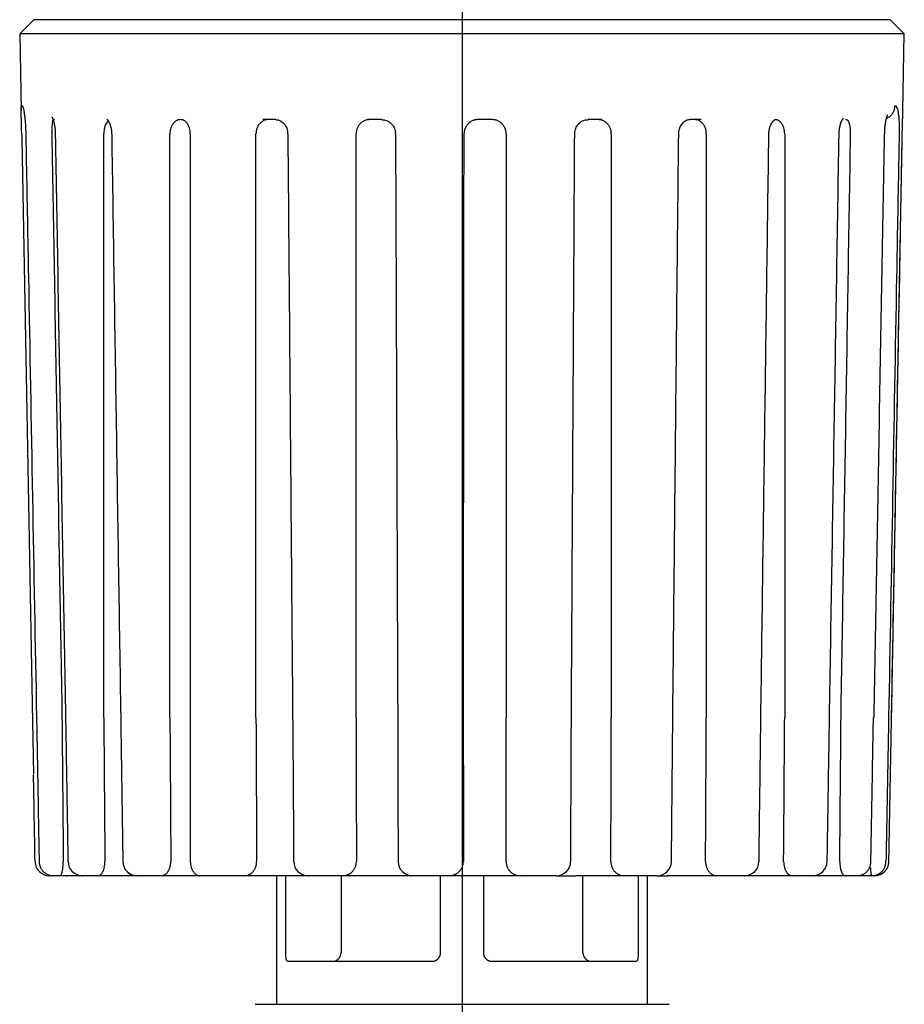
# Model space of a CAD drawing. Units: inches. Extents: x -95 to 24, y 3 to 80.
# Drawn here: x 8 to 10, y 21 to 22 of the extents above; entities that cross this region are included whole.
import ezdxf

# ---------------------------------------------------------------- set-up
doc = ezdxf.new("R2010")
doc.units = ezdxf.units.IN
doc.header["$MEASUREMENT"] = 0

msp = doc.modelspace()

# ---------------------------------------------------------------- linework, layer by layer
for p, q in [((9.1081, 24.1189), (9.1081, 16.6275)), ((8.5174, 22.3976), (8.4981, 22.3779)), ((9.4311, 22.3976), (8.5174, 22.3976)), ((9.6987, 22.3976), (9.4311, 22.3976)), ((9.718, 22.3779), (9.6987, 22.3976)), ((8.4981, 22.3779), (8.5, 22.2717)), ((9.718, 22.3779), (8.4981, 22.3779)), ((9.7161, 22.2717), (9.718, 22.3779)), ((8.5004, 22.2791), (8.5015, 22.2791)), ((8.8512, 22.2598), (8.8336, 22.2598)), ((8.997, 22.2598), (8.9777, 22.2598)), ((9.1503, 22.2598), (9.1307, 22.2598)), ((9.3008, 22.2598), (9.2821, 22.2598)), ((9.4381, 22.2598), (9.4216, 22.2598)), ((8.614, 21.4348), (8.614, 22.2401)), ((8.7052, 21.4348), (8.7052, 22.2401)), ((8.7333, 22.2401), (8.7333, 21.236)), ((8.8239, 21.4348), (8.8239, 22.2401)), ((8.962, 21.4348), (8.962, 22.2401)), ((9.1109, 22.2401), (9.1108, 22.2401)), ((9.169, 22.2401), (9.169, 21.4348)), ((9.314, 22.2401), (9.314, 21.4348)), ((9.445, 22.2401), (9.445, 21.4348)), ((9.5531, 22.2401), (9.5531, 21.4348)), ((9.7153, 22.2398), (9.7153, 22.2398)), ((9.7005, 21.4344), (9.7005, 21.4344)), ((8.5444, 21.2163), (8.539, 21.2163)), ((8.5538, 21.2163), (8.5444, 21.2163)), ((8.5844, 21.2163), (8.5538, 21.2163)), ((8.6064, 21.2163), (8.5844, 21.2163)), ((8.6581, 21.2163), (8.6064, 21.2163)), ((8.66, 21.2163), (8.6581, 21.2163)), ((8.6931, 21.2163), (8.66, 21.2163)), ((8.7467, 21.2163), (8.6931, 21.2163)), ((8.7603, 21.2163), (8.7467, 21.2163)), ((8.7662, 21.2163), (8.7603, 21.2163)), ((8.8082, 21.2163), (8.7662, 21.2163)), ((8.8599, 21.2163), (8.8082, 21.2163)), ((8.8521, 21.2163), (8.8521, 21.0391)), ((8.8763, 21.2163), (8.8599, 21.2163)), ((8.8646, 21.2163), (8.8646, 21.11)), ((8.8957, 21.2163), (8.8763, 21.2163)), ((8.9437, 21.2163), (8.8957, 21.2163)), ((8.9412, 21.2163), (8.9412, 21.11)), ((8.99, 21.2163), (8.9437, 21.2163)), ((9.008, 21.2163), (8.99, 21.2163)), ((9.0397, 21.2163), (9.008, 21.2163)), ((9.0903, 21.2163), (9.0397, 21.2163)), ((9.0785, 21.11), (9.0785, 21.2163)), ((9.1282, 21.2163), (9.0903, 21.2163)), ((9.1465, 21.2163), (9.1282, 21.2163)), ((9.1376, 21.2163), (9.1376, 21.11)), ((9.1883, 21.2163), (9.1465, 21.2163)), ((9.2382, 21.2163), (9.1883, 21.2163)), ((9.2382, 21.2163), (9.265, 21.2163)), ((9.2824, 21.2163), (9.265, 21.2163)), ((9.2749, 21.11), (9.2749, 21.2163)), ((9.3314, 21.2163), (9.2824, 21.2163)), ((9.3772, 21.2163), (9.3314, 21.2163)), ((9.3516, 21.11), (9.3516, 21.2163)), ((9.364, 21.0391), (9.364, 21.2163)), ((9.3772, 21.2163), (9.3911, 21.2163)), ((9.4064, 21.2163), (9.3911, 21.2163)), ((9.4594, 21.2163), (9.4064, 21.2163)), ((9.4979, 21.2163), (9.4594, 21.2163)), ((9.5101, 21.2163), (9.4979, 21.2163)), ((9.5634, 21.2163), (9.5101, 21.2163)), ((9.592, 21.2163), (9.5634, 21.2163)), ((9.6363, 21.2163), (9.592, 21.2163)), ((9.6532, 21.2163), (9.6363, 21.2163)), ((9.6733, 21.2163), (9.6532, 21.2163)), ((9.6771, 21.2163), (9.6733, 21.2163)), ((8.8675, 21.0982), (9.0667, 21.0982)), ((9.1494, 21.0982), (9.3487, 21.0982)), ((8.8226, 21.0391), (9.3936, 21.0391)), ((9.3936, 21.0385), (9.3936, 21.0391))]:
    msp.add_line(p, q)
for centre, start, end in [((8.539, 21.236), 181.0496, 270), ((8.5844, 21.236), 180.9635, 270), ((8.66, 21.236), 180.8224, 270), ((8.8957, 21.236), 180.3856, 270), ((9.0397, 21.236), 180.1195, 270), ((9.2382, 21.236), 270, 359.7664), ((9.3772, 21.236), 270, 359.5093), ((9.4979, 21.236), 270, 359.2857), ((9.592, 21.236), 270, 359.1107), ((9.6771, 21.236), 270, 358.9504)]:
    msp.add_arc(centre, 0.0197, start, end)
for points, knots in [([(8.5, 22.2719), (8.5, 22.2727), (8.5, 22.2741), (8.5, 22.2761), (8.5001, 22.2776), (8.5001, 22.2786), (8.5003, 22.279), (8.5004, 22.2791)], [0, 0, 0, 0, 0.00238442, 0.00431618, 0.005929035, 0.006910928, 0.007281206, 0.007281206, 0.007281206, 0.007281206]), ([(8.5009, 22.2398), (8.5008, 22.2424), (8.5007, 22.2475), (8.5005, 22.2549), (8.5003, 22.2616), (8.5002, 22.2666), (8.5001, 22.2699), (8.5001, 22.2713), (8.5, 22.2719)], [0, 0, 0, 0, 0.00785681, 0.01532446, 0.02214779, 0.02808806, 0.03022226, 0.03215691, 0.03215691, 0.03215691, 0.03215691]), ([(8.5015, 22.2791), (8.5017, 22.2789), (8.5025, 22.2781), (8.5029, 22.2757), (8.5038, 22.2723), (8.5045, 22.2675), (8.5052, 22.2616), (8.5058, 22.2549), (8.5063, 22.2475), (8.5064, 22.2424), (8.5065, 22.2398)], [0, 0, 0, 0, 0.00097532, 0.0032755, 0.00692553, 0.01181448, 0.0177923, 0.0246595, 0.03213434, 0.03996605, 0.03996605, 0.03996605, 0.03996605]), ([(9.6936, 22.2614), (9.6948, 22.2621), (9.6974, 22.2634), (9.6999, 22.2657), (9.7015, 22.2677), (9.7024, 22.2691), (9.7032, 22.2706), (9.7042, 22.2728), (9.705, 22.2756), (9.7052, 22.278), (9.7053, 22.2791)], [0, 0, 0, 0, 0.00423703, 0.00847413, 0.01018062, 0.01188712, 0.01359828, 0.0153094, 0.01886517, 0.02241899, 0.02241899, 0.02241899, 0.02241899]), ([(9.7053, 22.2791), (9.7058, 22.2789), (9.7071, 22.2784), (9.7082, 22.2758), (9.7092, 22.2723), (9.7099, 22.2675), (9.7105, 22.2616), (9.7109, 22.2549), (9.711, 22.2475), (9.711, 22.2424), (9.7109, 22.2398)], [0, 0, 0, 0, 0.00160485, 0.00411701, 0.00783077, 0.01272566, 0.01868824, 0.02553739, 0.03299996, 0.04082757, 0.04082757, 0.04082757, 0.04082757]), ([(9.7153, 22.2398), (9.7153, 22.2424), (9.7154, 22.2475), (9.7156, 22.2549), (9.7158, 22.2616), (9.716, 22.2666), (9.7161, 22.2699), (9.7161, 22.2713), (9.7161, 22.2719)], [0, 0, 0, 0, 0.00785681, 0.01532446, 0.02214779, 0.02808806, 0.03022226, 0.03215691, 0.03215691, 0.03215691, 0.03215691]), ([(8.5422, 22.2637), (8.5422, 22.2637), (8.5422, 22.2637), (8.5423, 22.2637), (8.5423, 22.2636), (8.5424, 22.2635), (8.5424, 22.2634), (8.5425, 22.2633), (8.5426, 22.2631), (8.5427, 22.2629), (8.5428, 22.2627), (8.5429, 22.2625), (8.543, 22.2623), (8.5431, 22.262), (8.5433, 22.2617), (8.5434, 22.2614), (8.5435, 22.2611), (8.5437, 22.2607), (8.5439, 22.2602), (8.544, 22.2598), (8.5442, 22.2593), (8.5444, 22.2587), (8.5446, 22.2582), (8.5447, 22.2576), (8.5449, 22.257), (8.5451, 22.2563), (8.5453, 22.2556), (8.5454, 22.2549), (8.5456, 22.2541), (8.5458, 22.2533), (8.5459, 22.2525), (8.5461, 22.2517), (8.5462, 22.2509), (8.5464, 22.25), (8.5465, 22.2491), (8.5466, 22.2481), (8.5468, 22.2471), (8.5469, 22.2461), (8.547, 22.2451), (8.5471, 22.244), (8.5471, 22.243), (8.5472, 22.242), (8.5472, 22.2411), (8.5472, 22.2404), (8.5472, 22.24), (8.5472, 22.2398)], [0, 0, 0, 0, 0.00001792, 0.000064, 0.00013792, 0.00023941, 0.00036822, 0.00052415, 0.00070136, 0.00090289, 0.00112761, 0.00137436, 0.00164203, 0.00192947, 0.00223557, 0.00255921, 0.00289928, 0.00336297, 0.00385145, 0.00436371, 0.00489878, 0.00545566, 0.00603339, 0.00663098, 0.00724748, 0.00796035, 0.00869478, 0.00944969, 0.01022403, 0.0110167, 0.01182659, 0.0126526, 0.0134936, 0.01434846, 0.01533398, 0.01633353, 0.01734478, 0.01836547, 0.01939344, 0.02042658, 0.02146291, 0.02250054, 0.02353774, 0.02410626, 0.02467565, 0.02467565, 0.02467565, 0.02467565]), ([(8.5459, 22.2598), (8.5452, 22.2594), (8.5432, 22.2581), (8.5428, 22.2533), (8.5421, 22.2474), (8.5423, 22.2427), (8.5423, 22.2401)], [0, 0, 0, 0, 0.00241281, 0.00681705, 0.01320253, 0.02076489, 0.02076489, 0.02076489, 0.02076489]), ([(8.6203, 22.258), (8.6195, 22.2572), (8.618, 22.2557), (8.6167, 22.2533), (8.6159, 22.2514), (8.6154, 22.25), (8.615, 22.2485), (8.6145, 22.2463), (8.6141, 22.2435), (8.614, 22.2413), (8.614, 22.2401)], [0, 0, 0, 0, 0.00321066, 0.00642502, 0.00792571, 0.00942643, 0.01102663, 0.01262672, 0.01603789, 0.0194485, 0.0194485, 0.0194485, 0.0194485]), ([(8.6182, 22.2604), (8.6182, 22.2604), (8.6182, 22.2603), (8.6184, 22.2602), (8.6186, 22.2601), (8.6188, 22.2598), (8.6191, 22.2595), (8.6194, 22.2591), (8.6198, 22.2587), (8.6201, 22.2581), (8.6206, 22.2575), (8.621, 22.2566), (8.6215, 22.2557), (8.622, 22.2546), (8.6225, 22.2534), (8.623, 22.252), (8.6235, 22.2505), (8.6239, 22.2489), (8.6242, 22.2472), (8.6245, 22.2455), (8.6248, 22.2436), (8.6249, 22.2417), (8.6249, 22.2404), (8.625, 22.2398)], [0, 0, 0, 0, 0.00005138, 0.00019918, 0.00045214, 0.00082059, 0.00123549, 0.00173824, 0.00232182, 0.00297918, 0.00370337, 0.00470387, 0.00579433, 0.00696908, 0.00822278, 0.0097332, 0.01132077, 0.01296732, 0.01465494, 0.01647329, 0.01832951, 0.02023451, 0.02219862, 0.02219862, 0.02219862, 0.02219862]), ([(8.7199, 22.2598), (8.7188, 22.2597), (8.7166, 22.2595), (8.7142, 22.2583), (8.7125, 22.2572), (8.7115, 22.2562), (8.7104, 22.2552), (8.7095, 22.254), (8.7086, 22.2528), (8.7079, 22.2514), (8.7072, 22.25), (8.7063, 22.2476), (8.7054, 22.2444), (8.7053, 22.2415), (8.7052, 22.2401)], [0, 0, 0, 0, 0.00327335, 0.00654774, 0.00795153, 0.00935512, 0.01083165, 0.01230807, 0.01385858, 0.01540898, 0.01702594, 0.01864282, 0.02286735, 0.02709212, 0.02709212, 0.02709212, 0.02709212]), ([(8.7333, 22.2401), (8.7332, 22.2415), (8.7331, 22.2443), (8.7324, 22.2476), (8.7315, 22.2499), (8.7309, 22.2514), (8.7302, 22.2528), (8.7294, 22.254), (8.7286, 22.2552), (8.7276, 22.2562), (8.7267, 22.2572), (8.7252, 22.2583), (8.7229, 22.2595), (8.7209, 22.2597), (8.7199, 22.2598)], [0, 0, 0, 0, 0.00421156, 0.0084229, 0.01001788, 0.01161293, 0.01312597, 0.01463912, 0.01605985, 0.0174807, 0.01880922, 0.02013799, 0.02315841, 0.02617706, 0.02617706, 0.02617706, 0.02617706]), ([(8.8415, 22.2598), (8.8402, 22.2597), (8.8377, 22.2595), (8.8347, 22.2584), (8.8327, 22.2572), (8.8314, 22.2563), (8.8302, 22.2552), (8.8291, 22.2541), (8.828, 22.2528), (8.8271, 22.2514), (8.8263, 22.25), (8.8252, 22.2477), (8.8242, 22.2444), (8.824, 22.2415), (8.8239, 22.2401)], [0, 0, 0, 0, 0.003856, 0.00771223, 0.00929393, 0.01087554, 0.01248733, 0.01409906, 0.01574234, 0.01738557, 0.0190579, 0.02073018, 0.02498864, 0.02924727, 0.02924727, 0.02924727, 0.02924727]), ([(8.8517, 22.2594), (8.8523, 22.2595), (8.8536, 22.2596), (8.8559, 22.259), (8.8584, 22.2578), (8.8609, 22.256), (8.8631, 22.2537), (8.865, 22.251), (8.8665, 22.2478), (8.8674, 22.2448), (8.8677, 22.2421), (8.8676, 22.2407), (8.8676, 22.2399)], [0, 0, 0, 0, 0.00195646, 0.00401349, 0.006921, 0.01013706, 0.0132119, 0.01646319, 0.02002053, 0.02364582, 0.02580994, 0.02802591, 0.02802591, 0.02802591, 0.02802591]), ([(8.9813, 22.2598), (8.9799, 22.2597), (8.9771, 22.2595), (8.9739, 22.2584), (8.9716, 22.2572), (8.9702, 22.2563), (8.9689, 22.2552), (8.9676, 22.2541), (8.9665, 22.2528), (8.9655, 22.2514), (8.9646, 22.25), (8.9634, 22.2477), (8.9623, 22.2444), (8.9621, 22.2416), (8.962, 22.2401)], [0, 0, 0, 0, 0.00420147, 0.00840295, 0.01009337, 0.01178378, 0.01348006, 0.01517633, 0.01687885, 0.01858135, 0.02028969, 0.02199803, 0.02627899, 0.03056001, 0.03056001, 0.03056001, 0.03056001]), ([(8.9975, 22.2595), (8.9982, 22.2595), (8.9997, 22.2595), (9.0023, 22.2591), (9.0054, 22.258), (9.0086, 22.256), (9.0113, 22.2534), (9.0136, 22.2504), (9.0153, 22.247), (9.0161, 22.2441), (9.0162, 22.2417), (9.0161, 22.2406), (9.016, 22.2401)], [0, 0, 0, 0, 0.00215901, 0.00429121, 0.00801038, 0.0118413, 0.01555046, 0.01929637, 0.02302434, 0.02670574, 0.02836526, 0.03005488, 0.03005488, 0.03005488, 0.03005488]), ([(9.1307, 22.2598), (9.13, 22.2598), (9.1287, 22.2598), (9.1271, 22.2595), (9.1259, 22.2592), (9.1249, 22.259), (9.124, 22.2587), (9.1228, 22.2582), (9.1213, 22.2575), (9.1199, 22.2567), (9.1189, 22.256), (9.1181, 22.2554), (9.1174, 22.2547), (9.1164, 22.2538), (9.1154, 22.2527), (9.1144, 22.2514), (9.1137, 22.2503), (9.1132, 22.2494), (9.1128, 22.2486), (9.1124, 22.2477), (9.112, 22.2468), (9.1117, 22.2459), (9.1114, 22.2449), (9.1112, 22.2437), (9.1109, 22.2421), (9.1109, 22.2408), (9.1108, 22.2401)], [0, 0, 0, 0, 0.00194388, 0.00387423, 0.00484045, 0.00581027, 0.00678536, 0.00775942, 0.00969143, 0.01161963, 0.01258915, 0.0135625, 0.01453324, 0.01549881, 0.0174233, 0.01935512, 0.02032787, 0.0212985, 0.0222635, 0.02322622, 0.02418898, 0.02515413, 0.02612494, 0.02709966, 0.02904425, 0.03099219, 0.03099219, 0.03099219, 0.03099219]), ([(9.169, 22.2401), (9.1689, 22.2416), (9.1687, 22.2444), (9.1676, 22.2477), (9.1664, 22.25), (9.1655, 22.2514), (9.1644, 22.2528), (9.1633, 22.2541), (9.162, 22.2552), (9.1606, 22.2563), (9.1592, 22.2572), (9.1569, 22.2584), (9.1536, 22.2595), (9.1508, 22.2597), (9.1493, 22.2598)], [0, 0, 0, 0, 0.0042864, 0.00857276, 0.01028968, 0.0120066, 0.0137231, 0.0154396, 0.01715565, 0.01887171, 0.02058735, 0.02230299, 0.02658368, 0.03086441, 0.03086441, 0.03086441, 0.03086441]), ([(9.2638, 22.24), (9.2638, 22.2407), (9.2637, 22.2422), (9.264, 22.2448), (9.2649, 22.2477), (9.2665, 22.2508), (9.2686, 22.2536), (9.2711, 22.256), (9.274, 22.2579), (9.2768, 22.2591), (9.2796, 22.2596), (9.2813, 22.2595), (9.2821, 22.2595)], [0, 0, 0, 0, 0.0021925, 0.00433746, 0.00785576, 0.01137445, 0.01486292, 0.01826307, 0.02170383, 0.02499168, 0.02750167, 0.03000725, 0.03000725, 0.03000725, 0.03000725]), ([(9.314, 22.2401), (9.314, 22.2416), (9.3138, 22.2444), (9.3127, 22.2477), (9.3116, 22.25), (9.3107, 22.2514), (9.3097, 22.2528), (9.3086, 22.2541), (9.3074, 22.2552), (9.3061, 22.2563), (9.3047, 22.2572), (9.3025, 22.2584), (9.2994, 22.2595), (9.2967, 22.2597), (9.2953, 22.2598)], [0, 0, 0, 0, 0.00427344, 0.00854677, 0.01024295, 0.01193914, 0.01362174, 0.01530436, 0.01697239, 0.01864044, 0.02029467, 0.02194894, 0.02603633, 0.03012365, 0.03012365, 0.03012365, 0.03012365]), ([(9.4071, 22.2399), (9.4071, 22.2405), (9.407, 22.2418), (9.4072, 22.2441), (9.4078, 22.2469), (9.4091, 22.2499), (9.4106, 22.2527), (9.4124, 22.255), (9.4144, 22.257), (9.4165, 22.2584), (9.4186, 22.2594), (9.4202, 22.2598), (9.4212, 22.2598), (9.4215, 22.2597), (9.4216, 22.2597)], [0, 0, 0, 0, 0.00187803, 0.00371832, 0.00706079, 0.01033085, 0.01349725, 0.01642233, 0.01922142, 0.02171959, 0.02412087, 0.02612174, 0.02660886, 0.02707815, 0.02707815, 0.02707815, 0.02707815]), ([(9.445, 22.2401), (9.445, 22.2415), (9.4448, 22.2444), (9.4439, 22.2477), (9.4429, 22.25), (9.4421, 22.2514), (9.4412, 22.2528), (9.4402, 22.254), (9.4392, 22.2552), (9.438, 22.2563), (9.4368, 22.2572), (9.4349, 22.2584), (9.4322, 22.2595), (9.4298, 22.2597), (9.4285, 22.2598)], [0, 0, 0, 0, 0.00424532, 0.00849043, 0.01014107, 0.01179178, 0.01339902, 0.01500633, 0.01656606, 0.01812587, 0.01963971, 0.02115366, 0.02479122, 0.02842833, 0.02842833, 0.02842833, 0.02842833]), ([(9.5314, 22.2399), (9.5314, 22.2403), (9.5314, 22.2411), (9.5314, 22.2423), (9.5315, 22.2436), (9.5317, 22.2449), (9.5319, 22.2463), (9.5322, 22.2477), (9.5326, 22.249), (9.533, 22.2502), (9.5335, 22.2514), (9.534, 22.2526), (9.5345, 22.2537), (9.5351, 22.2546), (9.5356, 22.2555), (9.5362, 22.2564), (9.5367, 22.2571), (9.5373, 22.2577), (9.5378, 22.2583), (9.5383, 22.2587), (9.5387, 22.2591), (9.5391, 22.2593), (9.5394, 22.2595), (9.5397, 22.2597), (9.5398, 22.2598), (9.54, 22.2598), (9.54, 22.2599), (9.54, 22.2599), (9.54, 22.2599)], [0, 0, 0, 0, 0.00124072, 0.0024623, 0.00367205, 0.00509425, 0.00650548, 0.00789864, 0.00926536, 0.0105963, 0.01188977, 0.01313203, 0.01431826, 0.01544362, 0.01650337, 0.01749549, 0.01841167, 0.01924581, 0.01999118, 0.02064057, 0.02120552, 0.0216706, 0.02204462, 0.02233455, 0.0225458, 0.02266703, 0.02273542, 0.02275845, 0.02275845, 0.02275845, 0.02275845]), ([(9.5531, 22.2401), (9.553, 22.2415), (9.5529, 22.2443), (9.5521, 22.2476), (9.5513, 22.2499), (9.5507, 22.2514), (9.55, 22.2528), (9.5493, 22.254), (9.5484, 22.2552), (9.5475, 22.2562), (9.5465, 22.2572), (9.5451, 22.2583), (9.5429, 22.2595), (9.5409, 22.2597), (9.5399, 22.2598)], [0, 0, 0, 0, 0.00420911, 0.008418, 0.01000889, 0.01159986, 0.01310587, 0.014612, 0.01602218, 0.01743248, 0.01874663, 0.02006105, 0.0230321, 0.0260012, 0.0260012, 0.0260012, 0.0260012]), ([(9.6283, 22.2398), (9.6283, 22.2399), (9.6283, 22.2401), (9.6283, 22.2404), (9.6283, 22.2407), (9.6283, 22.241), (9.6283, 22.2413), (9.6283, 22.2416), (9.6283, 22.2419), (9.6283, 22.2422), (9.6283, 22.2425), (9.6283, 22.2428), (9.6283, 22.2431), (9.6283, 22.2434), (9.6283, 22.2436), (9.6283, 22.2439), (9.6284, 22.2442), (9.6284, 22.2445), (9.6284, 22.2448), (9.6284, 22.2451), (9.6285, 22.2454), (9.6285, 22.2457), (9.6285, 22.246), (9.6286, 22.2463), (9.6286, 22.2466), (9.6287, 22.2469), (9.6287, 22.2472), (9.6288, 22.2475), (9.6288, 22.2478), (9.6289, 22.2481), (9.6289, 22.2483), (9.629, 22.2486), (9.629, 22.2489), (9.6291, 22.2492), (9.6291, 22.2495), (9.6292, 22.2497), (9.6293, 22.25), (9.6293, 22.2503), (9.6294, 22.2506), (9.6294, 22.2508), (9.6295, 22.2511), (9.6296, 22.2514), (9.6296, 22.2516), (9.6297, 22.2519), (9.6298, 22.2521), (9.6298, 22.2524), (9.6299, 22.2526), (9.63, 22.2528), (9.63, 22.253), (9.6301, 22.2532), (9.6301, 22.2534), (9.6302, 22.2536), (9.6303, 22.2538), (9.6303, 22.254), (9.6304, 22.2542), (9.6304, 22.2544), (9.6305, 22.2545), (9.6306, 22.2547), (9.6306, 22.2549), (9.6307, 22.2551), (9.6308, 22.2553), (9.6308, 22.2555), (9.6309, 22.2556), (9.631, 22.2558), (9.631, 22.256), (9.6311, 22.2562), (9.6312, 22.2563), (9.6312, 22.2565), (9.6313, 22.2566), (9.6314, 22.2568), (9.6314, 22.257), (9.6315, 22.2571), (9.6316, 22.2573), (9.6316, 22.2574), (9.6317, 22.2576), (9.6317, 22.2577), (9.6318, 22.2578), (9.6319, 22.258), (9.6319, 22.2581), (9.632, 22.2582), (9.632, 22.2583), (9.6321, 22.2585), (9.6322, 22.2586), (9.6322, 22.2587), (9.6323, 22.2588), (9.6323, 22.2589), (9.6324, 22.259), (9.6325, 22.2591), (9.6325, 22.2592), (9.6326, 22.2593), (9.6326, 22.2594), (9.6327, 22.2595), (9.6327, 22.2596), (9.6328, 22.2597), (9.6328, 22.2598), (9.6329, 22.2599), (9.633, 22.26), (9.633, 22.2601), (9.6331, 22.2602), (9.6331, 22.2602), (9.6332, 22.2603), (9.6332, 22.2604), (9.6333, 22.2604), (9.6333, 22.2605), (9.6333, 22.2606), (9.6334, 22.2606), (9.6334, 22.2607), (9.6335, 22.2608), (9.6335, 22.2608), (9.6336, 22.2609), (9.6336, 22.2609), (9.6336, 22.261), (9.6337, 22.261), (9.6337, 22.261), (9.6337, 22.2611), (9.6338, 22.2611), (9.6338, 22.2612), (9.6338, 22.2612), (9.6339, 22.2612), (9.6339, 22.2613), (9.6339, 22.2613), (9.6339, 22.2613), (9.6339, 22.2613), (9.634, 22.2613), (9.634, 22.2614), (9.634, 22.2614), (9.634, 22.2614), (9.634, 22.2614), (9.634, 22.2614), (9.634, 22.2614), (9.634, 22.2614), (9.634, 22.2614), (9.634, 22.2614), (9.634, 22.2614), (9.634, 22.2614)], [0, 0, 0, 0, 0.00030146, 0.00060173, 0.00090087, 0.00119893, 0.00149597, 0.00179205, 0.00208723, 0.00238158, 0.00267515, 0.00296801, 0.00326022, 0.00355184, 0.00384295, 0.00413361, 0.00442388, 0.00472447, 0.00502466, 0.00532441, 0.00562366, 0.00592236, 0.00622045, 0.00651787, 0.00681457, 0.00711048, 0.00740554, 0.0076997, 0.00799289, 0.00828506, 0.00857612, 0.00886603, 0.00915472, 0.00944212, 0.00972816, 0.01001279, 0.01029592, 0.0105775, 0.01085746, 0.01113572, 0.01141222, 0.01168689, 0.01195966, 0.01223045, 0.0124992, 0.01271522, 0.01292983, 0.01314299, 0.01335469, 0.01356488, 0.01377355, 0.01398066, 0.01418618, 0.0143901, 0.01459237, 0.01479297, 0.01499187, 0.01518905, 0.01538447, 0.01557811, 0.01576994, 0.01595993, 0.01614805, 0.01633427, 0.01651857, 0.01670092, 0.01688129, 0.01705964, 0.01723596, 0.01741021, 0.01758237, 0.01775241, 0.0179203, 0.01808602, 0.01824953, 0.01839437, 0.0185374, 0.01867857, 0.01881786, 0.01895525, 0.0190907, 0.01922418, 0.01935568, 0.01948516, 0.01961259, 0.01973795, 0.0198612, 0.01998231, 0.02010127, 0.02021803, 0.02033257, 0.02044486, 0.02055487, 0.02066257, 0.02076793, 0.02087092, 0.02097152, 0.02106968, 0.02116539, 0.02125861, 0.02134931, 0.02143747, 0.02152305, 0.02160602, 0.02168403, 0.02175955, 0.02183255, 0.02190303, 0.02197096, 0.02203634, 0.02209913, 0.02215933, 0.02221692, 0.02227187, 0.02232416, 0.02237378, 0.02242071, 0.02246491, 0.02250637, 0.02254506, 0.02258097, 0.02261406, 0.02264431, 0.02267171, 0.02269621, 0.02271779, 0.02273644, 0.02275212, 0.02276482, 0.02277451, 0.02278119, 0.02278492, 0.02278584, 0.02278662, 0.02278662, 0.02278662, 0.02278662]), ([(9.644, 22.2401), (9.644, 22.2427), (9.644, 22.2474), (9.6429, 22.2534), (9.6412, 22.2584), (9.6386, 22.2594), (9.6375, 22.2598)], [0, 0, 0, 0, 0.0075595, 0.01402552, 0.01877676, 0.02210742, 0.02210742, 0.02210742, 0.02210742]), ([(9.6911, 22.2451), (9.6911, 22.2452), (9.6911, 22.2455), (9.6912, 22.246), (9.6912, 22.2466), (9.6912, 22.2472), (9.6913, 22.2478), (9.6913, 22.2485), (9.6914, 22.2491), (9.6914, 22.2497), (9.6915, 22.2503), (9.6916, 22.2509), (9.6916, 22.2515), (9.6917, 22.2521), (9.6918, 22.2526), (9.6919, 22.2532), (9.692, 22.2538), (9.6921, 22.2543), (9.6922, 22.2549), (9.6923, 22.2554), (9.6923, 22.2559), (9.6924, 22.2564), (9.6925, 22.2568), (9.6926, 22.2571), (9.6927, 22.2575), (9.6927, 22.2579), (9.6928, 22.2583), (9.6929, 22.2586), (9.693, 22.259), (9.693, 22.2594), (9.6931, 22.2597), (9.6932, 22.26), (9.6933, 22.2604), (9.6933, 22.2607), (9.6934, 22.261), (9.6935, 22.2613), (9.6936, 22.2616), (9.6937, 22.2619), (9.6937, 22.2622), (9.6938, 22.2625), (9.6939, 22.2627), (9.694, 22.263), (9.694, 22.2632), (9.6941, 22.2634), (9.6942, 22.2636), (9.6942, 22.2638), (9.6943, 22.264), (9.6943, 22.2642), (9.6944, 22.2644), (9.6945, 22.2646), (9.6945, 22.2647), (9.6946, 22.2649), (9.6946, 22.2651), (9.6947, 22.2652), (9.6948, 22.2653), (9.6948, 22.2655), (9.6949, 22.2656), (9.6949, 22.2657), (9.6949, 22.2658), (9.695, 22.2659), (9.695, 22.2659), (9.695, 22.266), (9.6951, 22.2661), (9.6951, 22.2661), (9.6951, 22.2662), (9.6951, 22.2662), (9.6951, 22.2662), (9.6952, 22.2663), (9.6952, 22.2663), (9.6952, 22.2663), (9.6952, 22.2663), (9.6952, 22.2663)], [0, 0, 0, 0, 0.00044185, 0.00088125, 0.00151716, 0.00214873, 0.00277581, 0.00339828, 0.00401598, 0.00462874, 0.00523638, 0.00583873, 0.00643557, 0.0070267, 0.0076119, 0.00819094, 0.00876358, 0.00932959, 0.00988871, 0.01044068, 0.01098524, 0.01138795, 0.01178617, 0.0121797, 0.01256837, 0.01295197, 0.01333033, 0.01370326, 0.01407056, 0.01443206, 0.01478756, 0.01513689, 0.01547985, 0.01581626, 0.01614594, 0.01646871, 0.01678439, 0.01709279, 0.01739373, 0.01768705, 0.01793227, 0.01817159, 0.01840484, 0.01863188, 0.01885252, 0.01906661, 0.01927398, 0.01947446, 0.01966788, 0.01985409, 0.0200329, 0.02020415, 0.02036767, 0.02052329, 0.02067084, 0.02081016, 0.02094107, 0.02104141, 0.02113581, 0.02122404, 0.02130585, 0.02138101, 0.02144927, 0.02151039, 0.02156412, 0.02161022, 0.02164843, 0.02167851, 0.0217002, 0.02171327, 0.02171745, 0.02171745, 0.02171745, 0.02171745]), ([(8.5065, 22.2398), (8.5066, 22.2332), (8.5068, 22.2201), (8.5076, 22.1807), (8.5087, 22.1217), (8.5115, 21.9678), (8.5157, 21.7387), (8.5194, 21.5359), (8.5213, 21.4344)], [0, 0, 0, 0, 0.0196883, 0.0393765, 0.1181296, 0.1968826, 0.5011707, 0.8054587, 0.8054587, 0.8054587, 0.8054587]), ([(8.5472, 22.2398), (8.5495, 22.1056), (8.5542, 21.8371), (8.5589, 21.5687), (8.5613, 21.4345)], [0, 0, 0, 0, 0.4027229, 0.8054459, 0.8054459, 0.8054459, 0.8054459]), ([(8.625, 22.2398), (8.627, 22.1056), (8.6312, 21.8372), (8.6353, 21.5687), (8.6374, 21.4345)], [0, 0, 0, 0, 0.4027092, 0.8054183, 0.8054183, 0.8054183, 0.8054183]), ([(8.8678, 22.24), (8.869, 22.1057), (8.8712, 21.8373), (8.8734, 21.5689), (8.8745, 21.4346)], [0, 0, 0, 0, 0.4026753, 0.8053506, 0.8053506, 0.8053506, 0.8053506]), ([(9.0164, 22.2401), (9.0169, 22.1058), (9.0179, 21.8374), (9.0189, 21.569), (9.0194, 21.4347)], [0, 0, 0, 0, 0.4026642, 0.8053285, 0.8053285, 0.8053285, 0.8053285]), ([(9.6308, 21.4348), (9.633, 21.569), (9.6374, 21.8375), (9.6418, 22.1059), (9.644, 22.2401)], [0, 0, 0, 0, 0.4027156, 0.8054313, 0.8054313, 0.8054313, 0.8054313]), ([(9.7109, 22.2398), (9.7108, 22.2332), (9.7106, 22.2201), (9.7099, 22.1807), (9.7088, 22.1217), (9.706, 21.9678), (9.7019, 21.7387), (9.6983, 21.5359), (9.6964, 21.4344)], [0, 0, 0, 0, 0.0196881, 0.0393762, 0.1181287, 0.1968812, 0.5011672, 0.8054532, 0.8054532, 0.8054532, 0.8054532]), ([(9.7005, 21.4344), (9.7023, 21.5359), (9.7061, 21.7388), (9.7104, 21.9744), (9.7135, 22.1414), (9.7147, 22.207), (9.7153, 22.2398)], [0, 0, 0, 0, 0.3043818, 0.6087636, 0.7071111, 0.8054587, 0.8054587, 0.8054587, 0.8054587]), ([(8.5157, 21.4344), (8.5159, 21.4214), (8.5164, 21.3953), (8.5169, 21.3693), (8.5171, 21.3562)], [0, 0, 0, 0, 0.03910667, 0.07821334, 0.07821334, 0.07821334, 0.07821334]), ([(8.5213, 21.4344), (8.5219, 21.4013), (8.5231, 21.3351), (8.5243, 21.2688), (8.5249, 21.2357)], [0, 0, 0, 0, 0.0994061, 0.1988121, 0.1988121, 0.1988121, 0.1988121]), ([(8.5564, 21.4348), (8.5567, 21.4017), (8.5573, 21.3354), (8.5579, 21.2692), (8.5582, 21.236)], [0, 0, 0, 0, 0.0993933, 0.1987868, 0.1987868, 0.1987868, 0.1987868]), ([(8.5613, 21.4345), (8.5619, 21.4013), (8.563, 21.3351), (8.5641, 21.2688), (8.5646, 21.2357)], [0, 0, 0, 0, 0.0993978, 0.1987944, 0.1987944, 0.1987944, 0.1987944]), ([(8.614, 21.4348), (8.6143, 21.4017), (8.6148, 21.3354), (8.6153, 21.2692), (8.6156, 21.236)], [0, 0, 0, 0, 0.0993925, 0.1987852, 0.1987852, 0.1987852, 0.1987852]), ([(8.6374, 21.4345), (8.6379, 21.4014), (8.6389, 21.3351), (8.6398, 21.2689), (8.6403, 21.2357)], [0, 0, 0, 0, 0.0993905, 0.1987794, 0.1987794, 0.1987794, 0.1987794]), ([(8.7052, 21.4348), (8.7055, 21.4017), (8.7059, 21.3354), (8.7063, 21.2692), (8.7065, 21.236)], [0, 0, 0, 0, 0.0993914, 0.1987831, 0.1987831, 0.1987831, 0.1987831]), ([(8.8239, 21.4348), (8.8241, 21.4017), (8.8244, 21.3354), (8.8247, 21.2692), (8.8248, 21.236)], [0, 0, 0, 0, 0.0993904, 0.198781, 0.198781, 0.198781, 0.198781]), ([(8.8745, 21.4346), (8.8748, 21.4015), (8.8753, 21.3353), (8.8757, 21.269), (8.8759, 21.2359)], [0, 0, 0, 0, 0.099377, 0.1987529, 0.1987529, 0.1987529, 0.1987529]), ([(8.962, 21.4348), (8.9621, 21.4017), (8.9622, 21.3354), (8.9624, 21.2692), (8.9625, 21.236)], [0, 0, 0, 0, 0.0993897, 0.1987795, 0.1987795, 0.1987795, 0.1987795]), ([(9.0194, 21.4347), (9.0195, 21.4016), (9.0198, 21.3354), (9.0198, 21.2691), (9.0199, 21.236)], [0, 0, 0, 0, 0.0993733, 0.1987463, 0.1987463, 0.1987463, 0.1987463]), ([(9.1688, 21.236), (9.1689, 21.2692), (9.1689, 21.3354), (9.169, 21.4017), (9.169, 21.4348)], [0, 0, 0, 0, 0.0993896, 0.1987791, 0.1987791, 0.1987791, 0.1987791]), ([(9.3134, 21.236), (9.3135, 21.2692), (9.3137, 21.3354), (9.3139, 21.4017), (9.314, 21.4348)], [0, 0, 0, 0, 0.0993901, 0.19878, 0.19878, 0.19878, 0.19878]), ([(9.444, 21.236), (9.4441, 21.2692), (9.4445, 21.3354), (9.4449, 21.4017), (9.445, 21.4348)], [0, 0, 0, 0, 0.099391, 0.1987819, 0.1987819, 0.1987819, 0.1987819]), ([(9.5516, 21.236), (9.5519, 21.2692), (9.5524, 21.3354), (9.5528, 21.4017), (9.5531, 21.4348)], [0, 0, 0, 0, 0.0993921, 0.198784, 0.198784, 0.198784, 0.198784]), ([(9.6291, 21.236), (9.6294, 21.2692), (9.6299, 21.3354), (9.6305, 21.4017), (9.6308, 21.4348)], [0, 0, 0, 0, 0.099393, 0.198786, 0.198786, 0.198786, 0.198786]), ([(9.672, 21.2357), (9.6726, 21.2688), (9.6738, 21.3351), (9.6749, 21.4013), (9.6755, 21.4344)], [0, 0, 0, 0, 0.099405, 0.1988104, 0.1988104, 0.1988104, 0.1988104]), ([(9.6964, 21.4344), (9.6958, 21.4013), (9.6946, 21.3351), (9.6934, 21.2688), (9.6928, 21.2357)], [0, 0, 0, 0, 0.0994057, 0.1988116, 0.1988116, 0.1988116, 0.1988116]), ([(9.6968, 21.2357), (9.6974, 21.2688), (9.6986, 21.3351), (9.6999, 21.4013), (9.7005, 21.4344)], [0, 0, 0, 0, 0.0994062, 0.1988124, 0.1988124, 0.1988124, 0.1988124]), ([(9.11, 21.369), (9.11, 21.3515), (9.11, 21.3163), (9.11, 21.2812), (9.11, 21.2636)], [0, 0, 0, 0, 0.052737, 0.105474, 0.105474, 0.105474, 0.105474]), ([(8.5193, 21.2357), (8.519, 21.2557), (8.5182, 21.2957), (8.5175, 21.3357), (8.5171, 21.3557)], [0, 0, 0, 0, 0.0600289, 0.1200579, 0.1200579, 0.1200579, 0.1200579]), ([(9.11, 21.2636), (9.11, 21.259), (9.11, 21.2498), (9.11, 21.2406), (9.11, 21.236)], [0, 0, 0, 0, 0.01377476, 0.02754952, 0.02754952, 0.02754952, 0.02754952]), ([(8.5249, 21.2357), (8.525, 21.2342), (8.5253, 21.2314), (8.5265, 21.2281), (8.5277, 21.2259), (8.5286, 21.2244), (8.5297, 21.2231), (8.5309, 21.2218), (8.5321, 21.2207), (8.5335, 21.2197), (8.535, 21.2188), (8.5372, 21.2177), (8.5403, 21.2166), (8.543, 21.2164), (8.5444, 21.2163)], [0, 0, 0, 0, 0.00428375, 0.00856744, 0.0102804, 0.01199337, 0.01370355, 0.01541374, 0.01712101, 0.01882829, 0.02053285, 0.02223741, 0.02630668, 0.03037512, 0.03037512, 0.03037512, 0.03037512]), ([(8.5538, 21.2163), (8.5542, 21.2165), (8.5551, 21.2169), (8.5556, 21.2181), (8.556, 21.2191), (8.5564, 21.22), (8.5566, 21.221), (8.5569, 21.2222), (8.5572, 21.2235), (8.5574, 21.2248), (8.5576, 21.2263), (8.5579, 21.2286), (8.5581, 21.2319), (8.5582, 21.2346), (8.5582, 21.236)], [0, 0, 0, 0, 0.00135626, 0.00275555, 0.00366783, 0.0045837, 0.00572567, 0.00686528, 0.00819618, 0.00952832, 0.01102247, 0.01251603, 0.01666706, 0.02081906, 0.02081906, 0.02081906, 0.02081906]), ([(8.6064, 21.2163), (8.6071, 21.2165), (8.6086, 21.2167), (8.6101, 21.2179), (8.611, 21.219), (8.6117, 21.22), (8.6123, 21.221), (8.6129, 21.2222), (8.6135, 21.2234), (8.6139, 21.2248), (8.6144, 21.2262), (8.6149, 21.2286), (8.6155, 21.2318), (8.6155, 21.2346), (8.6156, 21.236)], [0, 0, 0, 0, 0.0022079, 0.00442434, 0.00553054, 0.00663656, 0.00789865, 0.00916062, 0.01057041, 0.01198008, 0.01351584, 0.01505155, 0.01922787, 0.02340431, 0.02340431, 0.02340431, 0.02340431]), ([(8.6931, 21.2163), (8.6941, 21.2164), (8.6962, 21.2166), (8.6984, 21.2178), (8.6999, 21.219), (8.7009, 21.2199), (8.7018, 21.221), (8.7027, 21.2221), (8.7034, 21.2234), (8.7041, 21.2248), (8.7048, 21.2262), (8.7056, 21.2285), (8.7064, 21.2318), (8.7065, 21.2346), (8.7065, 21.236)], [0, 0, 0, 0, 0.00301958, 0.00604091, 0.00736995, 0.00869874, 0.01011978, 0.01154072, 0.013054, 0.01456716, 0.01616229, 0.01775735, 0.02196873, 0.02618034, 0.02618034, 0.02618034, 0.02618034]), ([(8.7333, 21.236), (8.7334, 21.2346), (8.7335, 21.2318), (8.7342, 21.2285), (8.7351, 21.2262), (8.7357, 21.2248), (8.7364, 21.2234), (8.7372, 21.2221), (8.738, 21.221), (8.739, 21.2199), (8.7399, 21.219), (8.7414, 21.2178), (8.7437, 21.2166), (8.7457, 21.2164), (8.7467, 21.2163)], [0, 0, 0, 0, 0.00421156, 0.0084229, 0.01001788, 0.01161293, 0.01312597, 0.01463912, 0.01605985, 0.0174807, 0.01880922, 0.02013799, 0.02315841, 0.02617706, 0.02617706, 0.02617706, 0.02617706]), ([(8.8082, 21.2163), (8.8094, 21.2164), (8.8119, 21.2166), (8.8146, 21.2178), (8.8165, 21.219), (8.8178, 21.2199), (8.8189, 21.2209), (8.82, 21.2221), (8.821, 21.2234), (8.8219, 21.2247), (8.8226, 21.2262), (8.8237, 21.2285), (8.8246, 21.2318), (8.8248, 21.2346), (8.8248, 21.236)], [0, 0, 0, 0, 0.00367469, 0.0073498, 0.00887532, 0.01040073, 0.01196936, 0.01353793, 0.01515133, 0.01676466, 0.01841901, 0.0200733, 0.02432065, 0.02856821, 0.02856821, 0.02856821, 0.02856821]), ([(8.9437, 21.2163), (8.945, 21.2164), (8.9478, 21.2166), (8.9509, 21.2178), (8.9531, 21.219), (8.9545, 21.2199), (8.9558, 21.2209), (8.957, 21.2221), (8.9581, 21.2234), (8.9591, 21.2247), (8.96, 21.2262), (8.9611, 21.2285), (8.9622, 21.2317), (8.9624, 21.2346), (8.9625, 21.236)], [0, 0, 0, 0, 0.00410863, 0.00821731, 0.00987832, 0.01153929, 0.01321259, 0.01488586, 0.01657218, 0.01825847, 0.01995691, 0.02165534, 0.02593008, 0.03020492, 0.03020492, 0.03020492, 0.03020492]), ([(9.0903, 21.2163), (9.0918, 21.2164), (9.0946, 21.2166), (9.0979, 21.2178), (9.1002, 21.219), (9.1016, 21.2199), (9.103, 21.2209), (9.1043, 21.2221), (9.1054, 21.2234), (9.1065, 21.2247), (9.1074, 21.2262), (9.1086, 21.2285), (9.1097, 21.2317), (9.1099, 21.2346), (9.11, 21.236)], [0, 0, 0, 0, 0.00428399, 0.00856794, 0.01028462, 0.0120013, 0.01371817, 0.01543505, 0.01715212, 0.0188692, 0.02058647, 0.02230375, 0.02659034, 0.03087696, 0.03087696, 0.03087696, 0.03087696]), ([(9.1688, 21.236), (9.1689, 21.2346), (9.1691, 21.2317), (9.1702, 21.2285), (9.1714, 21.2262), (9.1723, 21.2247), (9.1734, 21.2234), (9.1745, 21.2221), (9.1758, 21.2209), (9.1771, 21.2199), (9.1785, 21.219), (9.1808, 21.2178), (9.184, 21.2166), (9.1869, 21.2164), (9.1883, 21.2163)], [0, 0, 0, 0, 0.00428384, 0.00856762, 0.01028045, 0.01199329, 0.01370312, 0.01541297, 0.01711961, 0.01882627, 0.02052992, 0.02223358, 0.02647666, 0.03071977, 0.03071977, 0.03071977, 0.03071977]), ([(9.3134, 21.236), (9.3135, 21.2346), (9.3136, 21.2318), (9.3147, 21.2285), (9.3158, 21.2262), (9.3166, 21.2247), (9.3176, 21.2234), (9.3186, 21.2221), (9.3198, 21.2209), (9.3211, 21.2199), (9.3224, 21.219), (9.3245, 21.2178), (9.3275, 21.2166), (9.3301, 21.2164), (9.3314, 21.2163)], [0, 0, 0, 0, 0.00426493, 0.00852971, 0.01021218, 0.01189468, 0.01355474, 0.01521484, 0.01685071, 0.01848661, 0.02009946, 0.02171236, 0.02566835, 0.02962419, 0.02962419, 0.02962419, 0.02962419]), ([(9.444, 21.236), (9.444, 21.2346), (9.4442, 21.2318), (9.4451, 21.2285), (9.446, 21.2262), (9.4467, 21.2248), (9.4475, 21.2234), (9.4484, 21.2221), (9.4494, 21.221), (9.4505, 21.2199), (9.4516, 21.219), (9.4534, 21.2178), (9.4559, 21.2166), (9.4582, 21.2164), (9.4594, 21.2163)], [0, 0, 0, 0, 0.00423297, 0.00846571, 0.01009613, 0.01172661, 0.0132999, 0.01487327, 0.01638343, 0.01789368, 0.01934217, 0.02079083, 0.02421441, 0.02763723, 0.02763723, 0.02763723, 0.02763723]), ([(9.5516, 21.236), (9.5517, 21.2346), (9.5518, 21.2318), (9.5525, 21.2286), (9.5532, 21.2262), (9.5537, 21.2248), (9.5544, 21.2234), (9.555, 21.2222), (9.5558, 21.221), (9.5566, 21.2199), (9.5575, 21.219), (9.5587, 21.2179), (9.5607, 21.2167), (9.5625, 21.2164), (9.5634, 21.2163)], [0, 0, 0, 0, 0.00419612, 0.00839205, 0.00996116, 0.01153032, 0.01299867, 0.01446715, 0.01582017, 0.01717331, 0.01840873, 0.01964447, 0.02233978, 0.02503177, 0.02503177, 0.02503177, 0.02503177]), ([(9.6291, 21.236), (9.6291, 21.2346), (9.6292, 21.2319), (9.6296, 21.2286), (9.6301, 21.2262), (9.6304, 21.2248), (9.6308, 21.2234), (9.6312, 21.2222), (9.6316, 21.221), (9.6321, 21.22), (9.6327, 21.219), (9.6334, 21.218), (9.6345, 21.2168), (9.6357, 21.2165), (9.6363, 21.2163)], [0, 0, 0, 0, 0.00416428, 0.00832843, 0.00984328, 0.01135821, 0.01273046, 0.01410265, 0.01530524, 0.0165082, 0.01752584, 0.01854302, 0.02040408, 0.02224756, 0.02224756, 0.02224756, 0.02224756]), ([(9.6532, 21.2163), (9.6545, 21.2164), (9.6573, 21.2166), (9.6604, 21.2178), (9.6626, 21.219), (9.664, 21.2199), (9.6653, 21.2209), (9.6665, 21.2221), (9.6676, 21.2234), (9.6686, 21.2247), (9.6695, 21.2262), (9.6706, 21.2284), (9.6717, 21.2316), (9.6719, 21.2343), (9.672, 21.2357)], [0, 0, 0, 0, 0.0041161, 0.00823224, 0.00989561, 0.01155894, 0.01323408, 0.0149092, 0.01659681, 0.0182844, 0.01998363, 0.02168284, 0.02577897, 0.0298744, 0.0298744, 0.0298744, 0.0298744]), ([(9.6712, 21.2282), (9.6713, 21.2271), (9.6714, 21.2248), (9.6717, 21.2222), (9.6719, 21.2203), (9.6721, 21.2194), (9.6722, 21.2185), (9.6725, 21.2178), (9.6726, 21.2169), (9.6731, 21.2165), (9.6733, 21.2163)], [0, 0, 0, 0, 0.00344287, 0.00686827, 0.00790769, 0.00895522, 0.0097333, 0.01050036, 0.01139625, 0.01223343, 0.01223343, 0.01223343, 0.01223343]), ([(9.6733, 21.2163), (9.6747, 21.2164), (9.6776, 21.2166), (9.6808, 21.2178), (9.6831, 21.219), (9.6845, 21.2199), (9.6859, 21.2209), (9.6871, 21.2221), (9.6883, 21.2234), (9.6893, 21.2247), (9.6902, 21.2262), (9.6914, 21.2284), (9.6925, 21.2316), (9.6927, 21.2343), (9.6928, 21.2357)], [0, 0, 0, 0, 0.00425776, 0.0085155, 0.01022382, 0.01193214, 0.01364245, 0.01535276, 0.01706519, 0.01877763, 0.02049204, 0.02220646, 0.02631222, 0.0304172, 0.0304172, 0.0304172, 0.0304172]), ([(9.6771, 21.2163), (9.6786, 21.2164), (9.6814, 21.2166), (9.6847, 21.2178), (9.687, 21.219), (9.6884, 21.2199), (9.6898, 21.2209), (9.6911, 21.2221), (9.6922, 21.2234), (9.6933, 21.2247), (9.6942, 21.2262), (9.6954, 21.2284), (9.6965, 21.2316), (9.6967, 21.2343), (9.6968, 21.2357)], [0, 0, 0, 0, 0.00428487, 0.0085697, 0.01028667, 0.01200363, 0.01372072, 0.01543781, 0.01715505, 0.01887229, 0.02058965, 0.02230702, 0.02641466, 0.0305215, 0.0305215, 0.0305215, 0.0305215]), ([(8.6474, 21.2209), (8.649, 21.2196), (8.6521, 21.217), (8.6561, 21.2166), (8.6581, 21.2163)], [0, 0, 0, 0, 0.00590542, 0.01180303, 0.01180303, 0.01180303, 0.01180303]), ([(8.8646, 21.11), (8.8646, 21.1085), (8.8646, 21.1056), (8.8651, 21.1021), (8.8656, 21.0991), (8.867, 21.0985), (8.8675, 21.0982)], [0, 0, 0, 0, 0.00460066, 0.00847384, 0.01113408, 0.01273976, 0.01273976, 0.01273976, 0.01273976]), ([(8.9297, 21.0982), (8.9305, 21.0983), (8.9322, 21.0984), (8.9341, 21.0991), (8.9355, 21.0998), (8.9363, 21.1003), (8.9371, 21.101), (8.9378, 21.1017), (8.9385, 21.1024), (8.9391, 21.1032), (8.9397, 21.1041), (8.9404, 21.1055), (8.941, 21.1074), (8.9412, 21.1092), (8.9412, 21.11)], [0, 0, 0, 0, 0.00250996, 0.00501993, 0.00603071, 0.00704149, 0.00805654, 0.00907159, 0.01009119, 0.01111077, 0.0121346, 0.01315843, 0.01572627, 0.01829415, 0.01829415, 0.01829415, 0.01829415]), ([(9.0667, 21.0982), (9.0671, 21.0982), (9.0678, 21.0982), (9.0688, 21.0984), (9.0695, 21.0985), (9.0701, 21.0987), (9.0706, 21.0989), (9.0713, 21.0991), (9.0722, 21.0995), (9.0732, 21.1001), (9.0741, 21.1008), (9.075, 21.1016), (9.0758, 21.1024), (9.0764, 21.1032), (9.0768, 21.1039), (9.0771, 21.1044), (9.0774, 21.1049), (9.0776, 21.1054), (9.0778, 21.106), (9.078, 21.1065), (9.0782, 21.1071), (9.0783, 21.1079), (9.0785, 21.1088), (9.0785, 21.1096), (9.0785, 21.11)], [0, 0, 0, 0, 0.00112079, 0.00224123, 0.00280458, 0.00337161, 0.00394385, 0.00451811, 0.00566273, 0.00681066, 0.00797263, 0.00913967, 0.01030241, 0.01147153, 0.01206182, 0.01265221, 0.01323938, 0.01382508, 0.01441073, 0.01499777, 0.01558815, 0.01618129, 0.01736516, 0.01855043, 0.01855043, 0.01855043, 0.01855043]), ([(9.1376, 21.11), (9.1376, 21.1096), (9.1376, 21.1088), (9.1378, 21.1079), (9.138, 21.1071), (9.1381, 21.1065), (9.1383, 21.106), (9.1386, 21.1052), (9.139, 21.1044), (9.1395, 21.1035), (9.14, 21.1029), (9.1404, 21.1024), (9.1407, 21.102), (9.1413, 21.1014), (9.142, 21.1008), (9.1428, 21.1002), (9.1434, 21.0998), (9.144, 21.0995), (9.1445, 21.0993), (9.145, 21.0991), (9.1455, 21.0989), (9.1461, 21.0987), (9.1466, 21.0985), (9.1474, 21.0984), (9.1483, 21.0982), (9.149, 21.0982), (9.1494, 21.0982)], [0, 0, 0, 0, 0.00118158, 0.00235465, 0.00294184, 0.0035313, 0.00412368, 0.00471488, 0.00588683, 0.00705622, 0.0076443, 0.00823349, 0.00881946, 0.00940172, 0.0105603, 0.01172038, 0.01230164, 0.012879, 0.0134518, 0.0140219, 0.01459059, 0.01515912, 0.01572908, 0.01629845, 0.01742744, 0.01855115, 0.01855115, 0.01855115, 0.01855115]), ([(9.2749, 21.11), (9.275, 21.1092), (9.2751, 21.1074), (9.2758, 21.1055), (9.2765, 21.1041), (9.277, 21.1032), (9.2776, 21.1024), (9.2783, 21.1017), (9.279, 21.101), (9.2798, 21.1003), (9.2807, 21.0998), (9.282, 21.0991), (9.2839, 21.0984), (9.2856, 21.0983), (9.2864, 21.0982)], [0, 0, 0, 0, 0.00256788, 0.00513572, 0.00615955, 0.00718338, 0.00820297, 0.00922256, 0.01023761, 0.01125266, 0.01226344, 0.01327422, 0.01578419, 0.01829415, 0.01829415, 0.01829415, 0.01829415]), ([(9.3487, 21.0982), (9.3492, 21.0985), (9.3505, 21.0991), (9.351, 21.1021), (9.3515, 21.1056), (9.3515, 21.1085), (9.3516, 21.11)], [0, 0, 0, 0, 0.00160262, 0.00426043, 0.00813739, 0.01274072, 0.01274072, 0.01274072, 0.01274072])]:
    msp.add_open_spline(points, degree=3, knots=knots)
for points in [[(9.691, 22.2398), (9.691, 22.2407), (9.6911, 22.2424), (9.6911, 22.2442), (9.6911, 22.2451)], [(8.5009, 22.2398), (8.5033, 22.1055), (8.5083, 21.8371), (8.5132, 21.5687), (8.5157, 21.4344)], [(8.5423, 22.2401), (8.5447, 22.1059), (8.5494, 21.8375), (8.5541, 21.569), (8.5564, 21.4348)], [(9.1101, 21.4348), (9.1102, 21.569), (9.1105, 21.8374), (9.1107, 22.1059), (9.1109, 22.2401)], [(9.2589, 21.4347), (9.2597, 21.5689), (9.2612, 21.8374), (9.2627, 22.1058), (9.2635, 22.24)], [(9.3988, 21.4346), (9.4001, 21.5688), (9.4028, 21.8373), (9.4055, 22.1057), (9.4069, 22.2399)], [(9.5202, 21.4345), (9.5221, 21.5688), (9.5257, 21.8372), (9.5294, 22.1056), (9.5313, 22.2399)], [(9.6149, 21.4345), (9.6171, 21.5687), (9.6215, 21.8371), (9.6259, 22.1056), (9.6281, 22.2398)], [(9.6764, 21.4345), (9.6788, 21.5687), (9.6836, 21.8371), (9.6885, 22.1056), (9.6909, 22.2398)], [(9.7005, 21.4344), (9.7029, 21.5687), (9.7079, 21.8371), (9.7128, 22.1055), (9.7153, 22.2398)], [(9.1101, 21.369), (9.1101, 21.38), (9.1101, 21.4019), (9.1101, 21.4238), (9.1101, 21.4348)], [(9.258, 21.2359), (9.2582, 21.2691), (9.2585, 21.3353), (9.2588, 21.4016), (9.2589, 21.4347)], [(9.397, 21.2359), (9.3973, 21.269), (9.3979, 21.3352), (9.3985, 21.4015), (9.3988, 21.4346)], [(9.5177, 21.2358), (9.5181, 21.2689), (9.519, 21.3352), (9.5198, 21.4014), (9.5202, 21.4345)], [(9.6118, 21.2357), (9.6123, 21.2688), (9.6133, 21.3351), (9.6144, 21.4014), (9.6149, 21.4345)]]:
    msp.add_open_spline(points, degree=3)
for p in [(9.108, 22.3976), (8.5625, 21.2163), (8.5844, 21.2163)]:
    msp.add_point(p)

doc.saveas('drawing.dxf')
